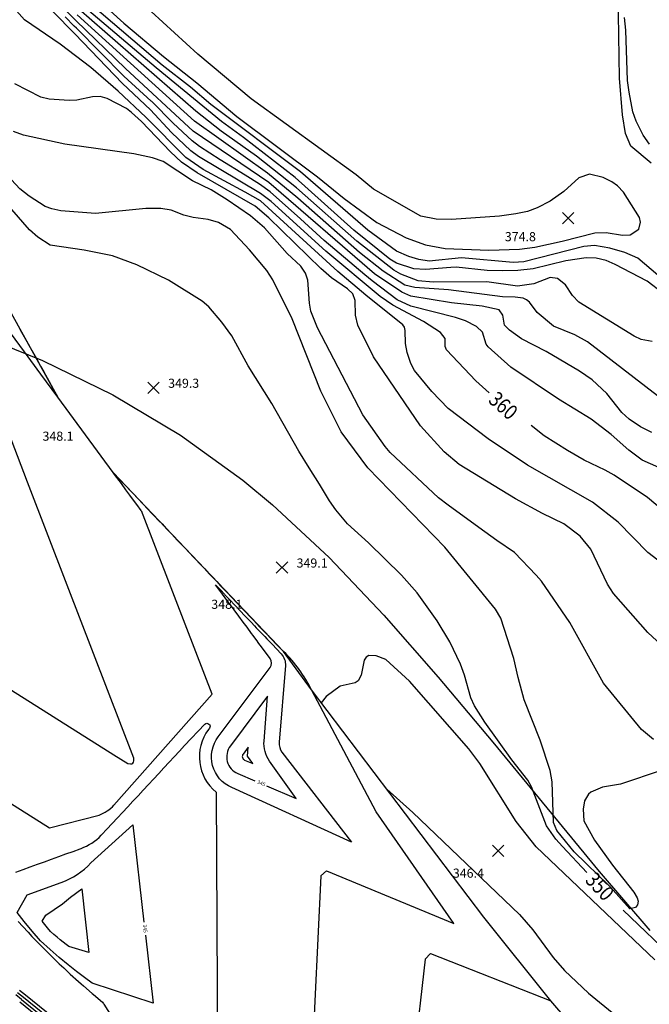
# Model space of a CAD drawing. Units: feet. Extents: x 5760627 to 5772291, y 2303777 to 2313381.
# Drawn here: x 5765714 to 5766129, y 2308969 to 2309617 of the extents above; entities that cross this region are included whole.
import ezdxf

# ---------------------------------------------------------------- set-up
doc = ezdxf.new("R2010")
doc.units = ezdxf.units.FT
doc.header["$MEASUREMENT"] = 0
doc.layers.get('0').update_dxf_attribs({"linetype": 'CONTINUOUS'})
for name, color, linetype in [('T-CONT-MAJ', 2, 'CONTINUOUS'), ('T-CONT-MAJ-TEXT_20', 2, 'CONTINUOUS'), ('T-CONT-MIN', 1, 'CONTINUOUS'), ('T-ELEVATIONS', 1, 'CONTINUOUS'), ('T-TOPO-BOUNDRY', 4, 'CONTINUOUS'), ('T_25', 30, 'CONTINUOUS')]:
    doc.layers.add(name, color=color, linetype=linetype)
doc.styles.add('Cont-Maj-20', font='ARIALUNI.TTF', dxfattribs={"width": 0.85, "height": 10})
doc.styles.add('Cont-Maj-5', font='ARIALUNI.TTF', dxfattribs={"width": 0.85, "height": 2.4})

# ---------------------------------------------------------------- blocks, each defined once
blk = doc.blocks.new('$CROSS')
for p, q in [((-0.5, 0.5), (0.5, -0.5)), ((0.5, 0.5), (-0.5, -0.5))]:
    blk.add_line(p, q)

msp = doc.modelspace()

# ---------------------------------------------------------------- linework, layer by layer
at = {"layer": 'T-CONT-MAJ'}
for points, elevation in [([(5766023.09, 2309371.48), (5766014.37, 2309379.3), (5765995.19, 2309399.76), (5765994.31, 2309401.85), (5765994.11, 2309407.3), (5765991.07, 2309411.12), (5765980.02, 2309418.3), (5765959.82, 2309429.13), (5765951.52, 2309434.87), (5765915.77, 2309464.71), (5765879.69, 2309497.51), (5765872.58, 2309502.68), (5765831.75, 2309527.15), (5765826.78, 2309530.79), (5765814.19, 2309542.96), (5765800.31, 2309557.82), (5765781.82, 2309575.07), (5765750.51, 2309607.82), (5765721.46, 2309637.51)], 360), ([(5766137.51, 2309436.96), (5766127.09, 2309444.96), (5766106.2, 2309455.99), (5766100.11, 2309458.48), (5766093.57, 2309460.01), (5766087.06, 2309460.41), (5766073.64, 2309458.31), (5766052.06, 2309453.08), (5766042.04, 2309451.89), (5766031.9, 2309451.78), (5766021.78, 2309452.08), (5766001.52, 2309454.13), (5765997.84, 2309453.87), (5765981.29, 2309452.7), (5765973.63, 2309453.04), (5765962.21, 2309456.86), (5765957.8, 2309459.52), (5765934.19, 2309478.62), (5765895.48, 2309513.29), (5765861.38, 2309539.54), (5765846.93, 2309550.13), (5765804.07, 2309585.41), (5765753.99, 2309627.75)], 370), ([(5766087.37, 2309055.66), (5766071.37, 2309072.73), (5766067.06, 2309077.54), (5766060.94, 2309086.29), (5766050.98, 2309112.02), (5766048.71, 2309116.32), (5766037.99, 2309129.75), (5766020.28, 2309154.52), (5766013.47, 2309165.32), (5766011.07, 2309170.67), (5766007.02, 2309185.62), (5766004.36, 2309192.85), (5765997.28, 2309207.43), (5765988.92, 2309221.29), (5765975.88, 2309239.68), (5765965.42, 2309251.34), (5765943.65, 2309272.65), (5765929.91, 2309285.18), (5765922.35, 2309294.42), (5765918.15, 2309300.31), (5765911.42, 2309311.23), (5765904.7, 2309322.15), (5765897.98, 2309333.08), (5765880.05, 2309364.47), (5765864.49, 2309389.13), (5765853.75, 2309408.93), (5765847.3, 2309418.04), (5765838.58, 2309428.04), (5765834.27, 2309431.84), (5765812.21, 2309445.68), (5765791.21, 2309455.77), (5765775.24, 2309461.65), (5765756.59, 2309465.28), (5765734.24, 2309468.68), (5765726.08, 2309473.95), (5765720.71, 2309478.66), (5765701.68, 2309500.43)], 350), ([(5766145.09, 2309287.64), (5766127.37, 2309302.44), (5766105.54, 2309317.11), (5766099.6, 2309320.6), (5766085.75, 2309327.17), (5766074.79, 2309333.49), (5766059.32, 2309343.16), (5766050.83, 2309349.99)], 360), ([(5766253.89, 2308899.12), (5766238.85, 2308912.89), (5766227.39, 2308923.85), (5766218.99, 2308933.93), (5766213.94, 2308941.49), (5766210.69, 2308947.13), (5766199.83, 2308965.52), (5766196.05, 2308968.2), (5766181.68, 2308973.1), (5766175.34, 2308976.29), (5766146.19, 2308997.42), (5766111.26, 2309030.76)], 350), ([(5765713.07, 2309023.42), (5765716.29, 2309019.92), (5765719.67, 2309016.24), (5765722.26, 2309013.54), (5765726.42, 2309009.19), (5765730.64, 2309004.9), (5765733.26, 2309002.23), (5765736.64, 2308998.93), (5765740.24, 2308995.42), (5765743.14, 2308992.7), (5765747.36, 2308988.74), (5765752.79, 2308983.84), (5765754.6, 2308982.21), (5765756.07, 2308980.94), (5765761.98, 2308975.82), (5765762.68, 2308975.24), (5765768.66, 2308970.26), (5765769.13, 2308969.51), (5765769.26, 2308969.3), (5765769.5, 2308968.93), (5765774.92, 2308960.54)], 345)]:
    msp.add_lwpolyline(points, dxfattribs=dict(at, elevation=elevation))
at = {"layer": 'T-CONT-MAJ', "elevation": 345}
for points in [[(5765876.72, 2309112.57), (5765896.19, 2309104.23), (5765878.63, 2309129, -0.176057), (5765875.01, 2309142.17), (5765877.38, 2309171.67), (5765852.82, 2309138.95, 0.486249), (5765857.69, 2309120.71), (5765869.02, 2309115.86)], [(5765796.92, 2309014.32), (5765802.05, 2308969.45), (5765761.9, 2308982.69), (5765756.82, 2308986.36), (5765751.53, 2308990.37), (5765746, 2308994.75), (5765740.22, 2308999.55), (5765734.17, 2309004.8), (5765727.82, 2309010.53), (5765722.28, 2309017.05), (5765717.22, 2309023.26), (5765712.61, 2309029.17), (5765719.16, 2309040.85), (5765741.54, 2309048.99, 0.118964), (5765761.09, 2309061.96), (5765788.61, 2309087), (5765795.95, 2309022.83)]]:
    msp.add_lwpolyline(points, format="xyb", dxfattribs=at)
at = {"layer": 'T-CONT-MIN'}
for points, elevation in [([(5766130.15, 2309345.21), (5766122.73, 2309349.03), (5766115.34, 2309354), (5766110.46, 2309358.42), (5766100.56, 2309371.03), (5766090.93, 2309380.02), (5766082.58, 2309385.78), (5766060.58, 2309398.64), (5766044.5, 2309406.9), (5766036.51, 2309412.61), (5766033.34, 2309415.93), (5766032.25, 2309422.49), (5766029.82, 2309426.02), (5766018.46, 2309428.46), (5765998.33, 2309430.59), (5765971.6, 2309435.12), (5765965.61, 2309437.75), (5765947.66, 2309449.89), (5765878.14, 2309509.88), (5765828.44, 2309543.8), (5765783.82, 2309585.03), (5765751.06, 2309616.65), (5765714.65, 2309653.98)], 364), ([(5766129.76, 2309522.56), (5766116.31, 2309533.82), (5766112.89, 2309542.21), (5766110.94, 2309554.38), (5766108.9, 2309578.69), (5766108.02, 2309635.01)], 374), ([(5766163.5, 2309238.71), (5766127.66, 2309266.38), (5766108.03, 2309286.36), (5766091.26, 2309299.47), (5766048.4, 2309323.84), (5766022.45, 2309341.12), (5765996.27, 2309361.22), (5765985.35, 2309372.27), (5765974.08, 2309386.07), (5765971.7, 2309390.65), (5765969.17, 2309397.98), (5765968.2, 2309404.01), (5765967.96, 2309412.53), (5765967.5, 2309414.59), (5765966.26, 2309416.16), (5765942, 2309435.66), (5765923.54, 2309451.36), (5765872.77, 2309497.97), (5765862.62, 2309503.51), (5765834.83, 2309518.46), (5765823.47, 2309526.42), (5765797.12, 2309553.06), (5765779.08, 2309569.97), (5765760.96, 2309585.67), (5765740.74, 2309601.05), (5765717.44, 2309617.12), (5765707.06, 2309628.67)], 358), ([(5766130.43, 2309405.21), (5766123.26, 2309406.65), (5766118.67, 2309408.78), (5766082.08, 2309431.15), (5766077.98, 2309435.47), (5766073.34, 2309442.48), (5766068.09, 2309446.66), (5766063.34, 2309447.46), (5766052.59, 2309443.23), (5766041.81, 2309441.63), (5766021.6, 2309444.51), (5765986.35, 2309444.29), (5765976.33, 2309445.16), (5765964.93, 2309449.61), (5765960.4, 2309452.27), (5765935.99, 2309471.26), (5765896.36, 2309506.46), (5765870.11, 2309527.18), (5765846.74, 2309543.82), (5765830.1, 2309556.8), (5765753.01, 2309624.05)], 368), ([(5766138.47, 2309445.21), (5766120.96, 2309460.21), (5766112.52, 2309463.76), (5766102.64, 2309466.65), (5766092.52, 2309468.51), (5766085.38, 2309467.76), (5766045.88, 2309457.68), (5766038.94, 2309457.27), (5766005.04, 2309460.24), (5765983.64, 2309458.03), (5765976.91, 2309459.16), (5765970.33, 2309461.18), (5765962.18, 2309464.77), (5765943.36, 2309478.46), (5765899.08, 2309516.9), (5765840, 2309561.21), (5765826.5, 2309572.8), (5765808.01, 2309587.09), (5765761.79, 2309626.59)], 372), ([(5766134.85, 2309322.33), (5766123.89, 2309327.16), (5766115.06, 2309333.68), (5766103.51, 2309344.09), (5766090.38, 2309354.13), (5766068.79, 2309367.17), (5766037.51, 2309388.37), (5766022.43, 2309401.71), (5766021.14, 2309403.49), (5766018.88, 2309411.47), (5766014.74, 2309415.18), (5766007.62, 2309418.86), (5766001.09, 2309421.12), (5765971.68, 2309428.56), (5765962.54, 2309432.74), (5765946.09, 2309445.08), (5765941.39, 2309449.18), (5765914.62, 2309471.83), (5765899.01, 2309485.97), (5765878.92, 2309503.7), (5765871.97, 2309508.8), (5765862.63, 2309514.68), (5765846.2, 2309524.91), (5765832.45, 2309533.67), (5765827.61, 2309537.3), (5765815.08, 2309549.05), (5765801.12, 2309563.28), (5765800.8, 2309563.57), (5765782.82, 2309580.05), (5765751.48, 2309611.58), (5765750.09, 2309612.95), (5765744.09, 2309618.98)], 362), ([(5766133.95, 2309369.55), (5766087.87, 2309405.1), (5766079.5, 2309409.55), (5766065.58, 2309415.4), (5766054.73, 2309424.28), (5766049.62, 2309431.11), (5766047.76, 2309432.57), (5766045.57, 2309433.74), (5766040.32, 2309434.41), (5766031.86, 2309434.7), (5765996.37, 2309439.26), (5765974.2, 2309440.7), (5765967.64, 2309442.34), (5765953.32, 2309451.64), (5765937.79, 2309463.9), (5765897.25, 2309499.63), (5765877.37, 2309516.06), (5765829.27, 2309550.3), (5765752.04, 2309620.35)], 366), ([(5766128.73, 2309535.1), (5766124.49, 2309541.15), (5766119.98, 2309550.38), (5766117.78, 2309556.54), (5766115.3, 2309569.49), (5766114.32, 2309577.16), (5766113.11, 2309610.17), (5766112.23, 2309618.64)], 376), ([(5766147.96, 2309194.74), (5766127.67, 2309213.64), (5766105.03, 2309239.25), (5766101.03, 2309245.49), (5766090.09, 2309268.6), (5766082.98, 2309276.97), (5766072.27, 2309285.25), (5766058.34, 2309291.95), (5766040.46, 2309301.7), (5766003.44, 2309324.17), (5765993.46, 2309332.51), (5765978.01, 2309349.76), (5765947.08, 2309395.08), (5765936.78, 2309415.9), (5765935.28, 2309422.63), (5765934.88, 2309432.16), (5765933.48, 2309436.59), (5765929.92, 2309440.01), (5765919.39, 2309447.2), (5765912.47, 2309453.2), (5765878.16, 2309486.76), (5765869.08, 2309494.28), (5765830.9, 2309516.31), (5765820.61, 2309523.38), (5765813.37, 2309530.23), (5765794.31, 2309550.13), (5765787.85, 2309556.13), (5765784.45, 2309558.61), (5765771.84, 2309565.33), (5765767.13, 2309566.64), (5765762.12, 2309566.35), (5765751.73, 2309564.08), (5765746.66, 2309563.91), (5765733.6, 2309564.85), (5765728.03, 2309566.02), (5765710.99, 2309575)], 356), ([(5766131.22, 2309143.18), (5766123.33, 2309149.78), (5766098.45, 2309180.26), (5766076.35, 2309220.13), (5766057.52, 2309247.49), (5766054.07, 2309251.42), (5766039.74, 2309266.3), (5766028.23, 2309274.25), (5766016.47, 2309282.66), (5765996.2, 2309297.36), (5765989.92, 2309302.29), (5765957.94, 2309332.22), (5765954.71, 2309336.08), (5765939.98, 2309356.92), (5765910.16, 2309414.26), (5765905.89, 2309425.14), (5765904.86, 2309430.48), (5765903.71, 2309445.6), (5765902.25, 2309450.33), (5765899.19, 2309454.88), (5765890.26, 2309463.15), (5765875.21, 2309480.13), (5765866, 2309487.92), (5765850.8, 2309498.62), (5765840.1, 2309505.01), (5765827.83, 2309511), (5765808.59, 2309523.75), (5765801.61, 2309526.22), (5765789.29, 2309528.71), (5765743.93, 2309535.2), (5765716.76, 2309541.02), (5765710.03, 2309543.62)], 354), ([(5766164.36, 2309132.25), (5766109.63, 2309113.75), (5766097.71, 2309111.88), (5766090.08, 2309108.48), (5766088.47, 2309107.06), (5766085.91, 2309102.74), (5766085.08, 2309097.28), (5766085.42, 2309089.68), (5766092.59, 2309076.97), (5766104.45, 2309060.4), (5766118.36, 2309042.73), (5766120.54, 2309039), (5766121.27, 2309036.62), (5766120.84, 2309034.31), (5766119.42, 2309032.6), (5766115.75, 2309031.67), (5766103.09, 2309045.82), (5766079.14, 2309069.13), (5766067.6, 2309083.19), (5766065.57, 2309088.53), (5766064.57, 2309115.23), (5766063.26, 2309122.81), (5766056.65, 2309142.75), (5766046.26, 2309169.31), (5766042.15, 2309183.99), (5766039.49, 2309196.58), (5766030.75, 2309222.99), (5766027.39, 2309228.88), (5765994.01, 2309269.7), (5765943.36, 2309322.15), (5765925.71, 2309345.68), (5765912.27, 2309372.57), (5765893.56, 2309420.24), (5765880.8, 2309445.9), (5765876.75, 2309452.04), (5765865.42, 2309465.63), (5765852.94, 2309478.91), (5765845.02, 2309483.67), (5765838.29, 2309485.54), (5765828.38, 2309486.97), (5765822.15, 2309488.52), (5765813.8, 2309491.71), (5765807.16, 2309492.78), (5765797.2, 2309492.82), (5765764.12, 2309489.48), (5765741.35, 2309491.28), (5765735.25, 2309492.51), (5765730.83, 2309494.21), (5765720.32, 2309500.91), (5765714.34, 2309505.81), (5765686.16, 2309535.83)], 352), ([(5765789.37, 2309130.78), (5765745.46, 2309244.71), (5765719.28, 2309312.65), (5765667.67, 2309447.89)], 348), ([(5765713.69, 2309414.63), (5765715.43, 2309411.49), (5765718.88, 2309405.29), (5765720.29, 2309402.75), (5765723.38, 2309397.18), (5765725.14, 2309394.01), (5765727.87, 2309389.1), (5765730, 2309385.26), (5765732.19, 2309381.32), (5765734.86, 2309376.52), (5765736.2, 2309374.11), (5765739.23, 2309368.65), (5765728.09, 2309383.79), (5765717.36, 2309398.37), (5765708.04, 2309411.03)], 347), ([(5765794.19, 2309293.96), (5765791.21, 2309297.98), (5765789.74, 2309299.97), (5765786.77, 2309303.99), (5765784.07, 2309307.63), (5765781.1, 2309311.65), (5765778.13, 2309315.67), (5765776.59, 2309317.75), (5765775.7, 2309318.95), (5765779.15, 2309315.32), (5765779.9, 2309314.52), (5765781.9, 2309312.42), (5765785.34, 2309308.79), (5765785.63, 2309308.48), (5765788.79, 2309305.16), (5765791.82, 2309301.96), (5765795.27, 2309298.33), (5765795.67, 2309297.91), (5765798.18, 2309295.26), (5765801.62, 2309291.63), (5765802.55, 2309290.65), (5765806, 2309287.02), (5765807.85, 2309285.07), (5765809.44, 2309283.4), (5765810.58, 2309282.19), (5765814.02, 2309278.57), (5765816.32, 2309276.14), (5765817.48, 2309274.92), (5765820.92, 2309271.3), (5765823.21, 2309268.88), (5765825.54, 2309266.43), (5765828.98, 2309262.8), (5765830.09, 2309261.63), (5765832.5, 2309259.09), (5765835.94, 2309255.46), (5765836.98, 2309254.37), (5765839.39, 2309251.83), (5765842.83, 2309248.21), (5765843.86, 2309247.12), (5765846.4, 2309244.45), (5765849.84, 2309240.82), (5765850.75, 2309239.86), (5765853.58, 2309236.87), (5765857.03, 2309233.25), (5765857.63, 2309232.61), (5765860.64, 2309229.44), (5765864.08, 2309225.81), (5765864.52, 2309225.35), (5765867.4, 2309222.32), (5765870.84, 2309218.69), (5765871.4, 2309218.1), (5765874.17, 2309215.18), (5765877.61, 2309211.56), (5765878.29, 2309210.84), (5765880.94, 2309208.04), (5765882.39, 2309206.51)], 347), ([(5765497.71, 2309308.2), (5765620.4, 2309231.37), (5765776.21, 2309133.09), (5765785.25, 2309127.4)], 348), ([(5765840.87, 2309173.11), (5765824.24, 2309216.28), (5765794.4, 2309293.7)], 347), ([(5766132.28, 2308997.97), (5766054.12, 2309072.56), (5766041.01, 2309089.25), (5766017.02, 2309127.33), (5766009.85, 2309137.06), (5765970.69, 2309181.56), (5765955.15, 2309195.82), (5765948.87, 2309198.35), (5765943.93, 2309198.54), (5765942.14, 2309197.44), (5765940.92, 2309195.44), (5765938.97, 2309185.53), (5765936.97, 2309181.82), (5765935.04, 2309180.51), (5765925.14, 2309178.25), (5765915.89, 2309171.43), (5765912.65, 2309167.32)], 348), ([(5765624.44, 2309154.01), (5765733.74, 2309085.07)], 347), ([(5765843.52, 2309108.44), (5765844.35, 2308935.88)], 346), ([(5765955.83, 2309110.36), (5765973, 2309095.18), (5766043.11, 2309027.93), (5766051.93, 2309017.89), (5766065.26, 2308999.71), (5766072.75, 2308991.1), (5766088.61, 2308976.22), (5766124.51, 2308946.65), (5766158.93, 2308916.4), (5766171.97, 2308903.33)], 348), ([(5765912.32, 2309053.36), (5765904.4, 2308888.24)], 347), ([(5765712.83, 2308976.51), (5765716.74, 2308973.4)], 343), ([(5765714.12, 2308978.04), (5765718.03, 2308974.93)], 344), ([(5765715.46, 2308971.86), (5765711.55, 2308974.97)], 342), ([(5765714.18, 2308970.33), (5765793.96, 2308905.65)], 341), ([(5765715.46, 2308971.86), (5765795.38, 2308907.08)], 342), ([(5765716.74, 2308973.4), (5765796.8, 2308908.51)], 343), ([(5765718.03, 2308974.93), (5765874.79, 2308847.86), (5765876.16, 2308846.75), (5765876.16, 2308846.75), (5765877.67, 2308845.69), (5765883.98, 2308840.58), (5765885.63, 2308839.42), (5765891.8, 2308834.43), (5765893.63, 2308833.17), (5765899.64, 2308828.31), (5765901.67, 2308826.93), (5765908.81, 2308821.87), (5765911.05, 2308820.35), (5765968.31, 2308779.81)], 344)]:
    msp.add_lwpolyline(points, dxfattribs=dict(at, elevation=elevation))
at = {"layer": 'T-CONT-MIN', "elevation": 374, "flags": 128}
for points in [[(5765766.83, 2309629.11), (5765782.8, 2309614.82), (5765808.85, 2309592.97), (5765830.77, 2309575.51), (5765857.08, 2309553.36), (5765910.11, 2309513.73), (5765927.81, 2309499.41), (5765949.24, 2309483.5), (5765968.57, 2309473.41), (5765981.27, 2309468.92), (5765994.27, 2309466.45), (5766022.89, 2309465.47), (5766043.17, 2309466.07), (5766053.22, 2309467.3), (5766071.3, 2309471.28)], [(5766071.3, 2309471.28), (5766092.72, 2309476.69), (5766100.16, 2309477), (5766110.94, 2309475.28), (5766115.88, 2309475.54), (5766121.72, 2309479.16), (5766122.81, 2309483.76), (5766122.2, 2309486.81), (5766111.59, 2309503.51), (5766107.61, 2309507.69), (5766103.95, 2309510.35), (5766098.17, 2309513.23), (5766089.17, 2309515.37), (5766082.09, 2309513.04), (5766072.36, 2309503.99), (5766063.39, 2309497.59), (5766054.86, 2309493.24), (5766048.37, 2309490.91), (5766040.8, 2309489.34), (5766029.87, 2309487.75), (5765998.46, 2309485.48), (5765988.18, 2309485.84), (5765978.15, 2309487.84), (5765947.09, 2309505.56), (5765935.68, 2309514.92), (5765866.6, 2309565.09), (5765831.33, 2309594.34), (5765800.8, 2309622.49)]]:
    msp.add_lwpolyline(points, dxfattribs=at)
at = {"layer": 'T-CONT-MIN', "elevation": 346}
msp.add_lwpolyline([(5765879.02, 2309196.45), (5765873.96, 2309203.29), (5765870.98, 2309207.31), (5765870.83, 2309207.52), (5765867.85, 2309211.54), (5765866.77, 2309213.01), (5765863.79, 2309217.03), (5765861.3, 2309220.41), (5765858.32, 2309224.43), (5765855.35, 2309228.45), (5765853.52, 2309230.92), (5765850.55, 2309234.94), (5765847.58, 2309238.96), (5765844.6, 2309242.98), (5765843.07, 2309245.05), (5765846.52, 2309241.42), (5765848.91, 2309238.89), (5765849.27, 2309238.52), (5765852.71, 2309234.89), (5765855.51, 2309231.94), (5765856.15, 2309231.26), (5765859.6, 2309227.63), (5765862.17, 2309224.92), (5765863.04, 2309224), (5765866.48, 2309220.38), (5765868.8, 2309217.93), (5765869.92, 2309216.75), (5765873.37, 2309213.12), (5765875.45, 2309210.92), (5765876.81, 2309209.49), (5765880.25, 2309205.87), (5765886.32, 2309199.47, -0.213017), (5765889.04, 2309191.78), (5765884.98, 2309141.37, 0.176057), (5765886.79, 2309134.79), (5765932.54, 2309075.61), (5765853.75, 2309111.52, -0.486249), (5765844.82, 2309144.95), (5765879, 2309190.47, 0.331631)], format="xyb", close=True, dxfattribs=at)
at = {"layer": 'T-CONT-MIN', "flags": 128}
for points, elevation in [([(5765912.32, 2309053.36), (5765916.21, 2309056.66), (5765999.81, 2309022.05), (5765948.83, 2309095.62), (5765906.19, 2309175.84, 0.084405), (5765887.87, 2309201.14), (5765882.39, 2309206.51)], 347), ([(5765711.71, 2309055.84), (5765716.4, 2309057.55), (5765721.1, 2309059.26), (5765725.8, 2309060.97), (5765730.5, 2309062.68), (5765735.2, 2309064.39), (5765739.9, 2309066.09), (5765744.6, 2309067.8), (5765749.3, 2309069.51), (5765753.99, 2309071.22), (5765754.54, 2309071.42), (5765756.4, 2309072.16), (5765758.22, 2309073), (5765759.98, 2309073.94), (5765761.69, 2309074.99), (5765763.33, 2309076.13), (5765764.91, 2309077.36), (5765766.41, 2309078.68), (5765767.83, 2309080.08), (5765768.23, 2309080.5), (5765771.63, 2309084.16), (5765775.03, 2309087.83), (5765778.44, 2309091.49), (5765781.84, 2309095.15), (5765785.24, 2309098.82), (5765788.64, 2309102.48), (5765792.05, 2309106.15), (5765795.45, 2309109.81), (5765798.85, 2309113.48), (5765802.25, 2309117.14), (5765805.65, 2309120.8), (5765809.06, 2309124.47), (5765812.46, 2309128.13), (5765815.86, 2309131.8), (5765819.26, 2309135.46), (5765822.66, 2309139.12), (5765836.02, 2309153.2, -0.944007), (5765839.07, 2309150.62), (5765838.42, 2309149.76, 0.403386), (5765843.52, 2309108.44)], 346), ([(5765867.52, 2309127.38), (5765864.17, 2309132.11), (5765864.64, 2309138.05), (5765861.2, 2309133.45, 0.486249), (5765862.21, 2309129.66), (5765867.52, 2309127.38)], 344)]:
    msp.add_lwpolyline(points, format="xyb", dxfattribs=dict(at, elevation=elevation))
at = {"layer": 'T-CONT-MIN'}
for points, elevation in [([(5765733.74, 2309085.07), (5765766.42, 2309093.44, 0.118964), (5765776.19, 2309099.92), (5765840.87, 2309173.11)], 347), ([(5765785.25, 2309127.4), (5765787.08, 2309127.15, 0.451248), (5765789.35, 2309129.11), (5765789.37, 2309130.78)], 348), ([(5765981.12, 2308998.58), (5765973.7, 2308934.91), (5765952.64, 2308908.27), (5765953.03, 2308907.96), (5765974.28, 2308934.83, -0.022759), (5766049.49, 2308927.94), (5766061.94, 2308918.03, -0.105746), (5766076.67, 2308899.57, 0.368796), (5766107.24, 2308886.6), (5766111.01, 2308887.72), (5766117.28, 2308889.58), (5766126.59, 2308891.95), (5766127.42, 2308892.16), (5766130.97, 2308892.91)], 348)]:
    msp.add_lwpolyline(points, format="xyb", dxfattribs=dict(at, elevation=elevation))
at = {"layer": 'T-CONT-MIN', "elevation": 344}
msp.add_lwpolyline([(5765747.57, 2309039.25), (5765754.98, 2309044.76), (5765759.75, 2309003.01), (5765746.48, 2309006.93), (5765744.68, 2309008.24), (5765742.8, 2309009.66), (5765740.84, 2309011.22), (5765738.79, 2309012.92), (5765736.64, 2309014.78), (5765734.38, 2309016.81), (5765732.42, 2309019.13), (5765730.62, 2309021.33), (5765728.99, 2309023.43), (5765731.31, 2309027.57), (5765742.31, 2309034.89)], close=True, dxfattribs=at)
at = {"layer": 'T-CONT-MIN', "flags": 128}
msp.add_lwpolyline([(5765981.12, 2308998.58), (5765984.46, 2309002.31), (5766063.82, 2308971.09), (5766019.67, 2309026.13)], dxfattribs=at)
at = {"layer": 'T-TOPO-BOUNDRY'}
msp.add_lwpolyline([(5766130.97, 2308892.91), (5766063.82, 2308971.09), (5766019.67, 2309026.13), (5765906.19, 2309175.84), (5765887.87, 2309201.14), (5765775.7, 2309318.95), (5765739.23, 2309368.65), (5765664.48, 2309503.24), (5765662.95, 2309505.87), (5765584.33, 2309596.53), (5765530.36, 2309662.2)], dxfattribs=at)
at = {"layer": 'T_25', "flags": 128}
msp.add_lwpolyline([(5765682.84, 2309411.39), (5765729.09, 2309392.7), (5765775.49, 2309370.02), (5765820.01, 2309343.65), (5765861.12, 2309313.83), (5765880.54, 2309297.68), (5765917.78, 2309262.95), (5765953.79, 2309225.1), (5765989.61, 2309184.25), (5766025.52, 2309141.35), (5766061.04, 2309098.1), (5766095.66, 2309056.24), (5766128.85, 2309017.48)], dxfattribs=at)

# ---------------------------------------------------------------- block references
at = {"layer": 'T-ELEVATIONS', "xscale": 7.500000298023224, "yscale": 7.500000298023224, "zscale": 7.500000298023224, "rotation": 0.000582951884692493}
for p in [(5766075.13, 2309486.38, 374.85), (5765802.29, 2309374.74, 349.33), (5765886.81, 2309256.35, 349.11), (5766029.15, 2309069.8, 346.43)]:
    msp.add_blockref('$CROSS', p, dxfattribs=at)

# ---------------------------------------------------------------- texts
at = {"layer": 'T-CONT-MAJ', "char_height": 2.4, "attachment_point": 5, "style": 'Cont-Maj-5'}
for insert, rotation in [((5765873.12, 2309114.07, 345), 337.88095), ((5765796.43, 2309018.58, 345), 276.52158)]:
    msp.add_mtext('{345}', dxfattribs=dict(at, insert=insert, rotation=rotation))
at = {"layer": 'T-CONT-MAJ-TEXT_20', "style": 'Cont-Maj-20', "width": 0.85}
for s, rotation, p in [('360', 318.11463, (5766021.99, 2309365.75, 360)), ('350', 313.14999, (5766085.78, 2309050.05, 350))]:
    msp.add_text(s, height=10, rotation=rotation, dxfattribs=at).set_placement(p)
at = {"layer": 'T-ELEVATIONS'}
for s, p in [('374.8', (5766033.47, 2309471.26, 374.85)), ('349.3', (5765811.88, 2309374.74, 349.33)), ('348.1', (5765729.18, 2309339.89, 348.07)), ('349.1', (5765896.41, 2309256.36, 349.11)), ('348.1', (5765840.29, 2309229.19, 348.11)), ('346.4', (5765999.26, 2309052.15, 346.43))]:
    msp.add_text(s, height=6, rotation=0.0573, dxfattribs=at).set_placement(p)

doc.saveas('drawing.dxf')
